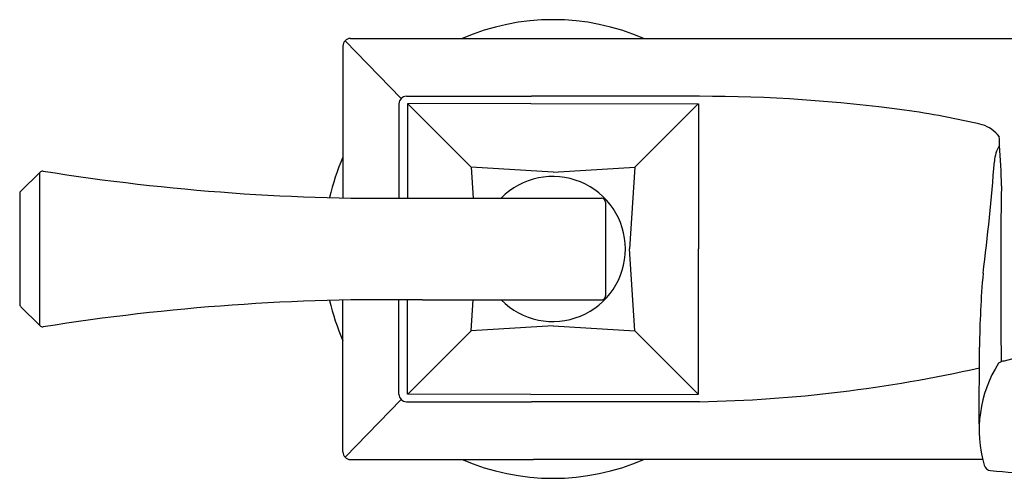
# Model space of a CAD drawing. Units: millimetres. Extents: x 4121.6 to 4138.6, y 207.5 to 236.4.
# Drawn here: x 4121.6 to 4126.8, y 212.3 to 214.7 of the extents above; entities that cross this region are included whole.
import ezdxf

# ---------------------------------------------------------------- set-up
doc = ezdxf.new("R2010")
doc.units = ezdxf.units.MM
doc.header["$LTSCALE"] = 0.64311
doc.header["$MEASUREMENT"] = 0
doc.layers.get('0').update_dxf_attribs({"color": 255, "linetype": 'CONTINUOUS'})

msp = doc.modelspace()

# ---------------------------------------------------------------- linework, layer by layer
for p, q in [((4123.3241, 214.5521), (4123.3241, 213.7623)), ((4123.6274, 214.279), (4123.3356, 214.5799)), ((4123.3634, 214.5914), (4124.3149, 214.5914)), ((4124.3149, 214.5914), (4127.0905, 214.5914)), ((4123.6156, 214.2522), (4123.6156, 213.7603)), ((4123.6542, 214.2908), (4124.3053, 214.2908)), ((4124.3008, 214.2538), (4123.6602, 214.2521)), ((4123.6602, 214.2521), (4123.6602, 213.7606)), ((4123.9906, 213.9226), (4123.6611, 214.2521)), ((4124.3008, 214.2538), (4125.1731, 214.2521)), ((4125.1791, 214.2908), (4124.3053, 214.2908)), ((4124.8427, 213.9226), (4125.1722, 214.2521)), ((4125.1731, 214.2521), (4125.1731, 213.4966)), ((4121.7469, 213.8935), (4121.649, 213.7978)), ((4121.7469, 213.8935), (4121.7469, 213.0997)), ((4124.4167, 213.8961), (4123.9906, 213.9226)), ((4123.9906, 213.9226), (4124.0011, 213.7614)), ((4124.4167, 213.8961), (4124.8427, 213.9226)), ((4124.8427, 213.9226), (4124.815, 213.4966)), ((4121.6431, 213.7836), (4121.6431, 213.2096)), ((4123.7371, 213.7616), (4124.6692, 213.7609)), ((4124.6892, 213.7409), (4124.6892, 213.2534)), ((4124.8427, 213.0705), (4124.815, 213.4966)), ((4125.1731, 212.741), (4125.1731, 213.4966)), ((4123.3241, 212.4411), (4123.3241, 213.2308)), ((4123.6156, 212.7409), (4123.6156, 213.2328)), ((4123.6602, 212.741), (4123.6602, 213.2325)), ((4123.7371, 213.2315), (4124.6692, 213.2322)), ((4123.9906, 213.0705), (4124.0011, 213.2317)), ((4121.7469, 213.0997), (4121.649, 213.1953)), ((4123.9906, 213.0705), (4123.6611, 212.741)), ((4124.4167, 213.0971), (4123.9906, 213.0705)), ((4124.4167, 213.0971), (4124.8427, 213.0705)), ((4124.8427, 213.0705), (4125.1722, 212.741)), ((4126.6335, 212.5869), (4126.6347, 212.9857)), ((4123.6274, 212.7141), (4123.3356, 212.4132)), ((4124.3008, 212.7393), (4123.6602, 212.741)), ((4124.3008, 212.7393), (4125.1731, 212.741)), ((4123.6542, 212.7023), (4124.3053, 212.7023)), ((4125.1791, 212.7023), (4124.3053, 212.7023)), ((4123.3634, 212.4017), (4124.3149, 212.4017)), ((4126.6506, 212.4017), (4124.3149, 212.4017))]:
    msp.add_line(p, q)
for centre, radius, start, end in [((4124.4167, 213.4966), 1.1925, 66.6565, 113.3435), ((4123.3634, 214.5521), 0.0394, 90, 180), ((4123.656, 214.2504), 0.0404, 92.5306, 177.4917), ((4125.1739, 206.3058), 7.985, 82.29542, 89.96239), ((4125.7058, 210.2378), 4.0171, 76.4183, 82.2954), ((4126.5944, 213.9703), 0.1809, 37.568, 72.3577), ((4126.5393, 214.0544), 0.2001, 354.5035, 7.4964), ((4126.881, 213.9447), 0.1688, 147.5535, 177.3672), ((4124.025, 213.8018), 2.7236, 0.4833, 4.9184), ((4124.4167, 213.4966), 1.1925, 156.3802, 167.0431), ((4113.9389, 214.9567), 12.8129, 352.88674, 355.5045), ((4121.7627, 213.8828), 0.0191, 80.3659, 146.086), ((4123.5495, 225.0669), 11.3068, 260.92415, 270.9504), ((4124.4161, 213.4966), 0.377, 224.6054, 135.3946), ((4121.6631, 213.7836), 0.02, 134.6677, 180), ((4159.3064, 213.3277), 32.5617, 179.12532, 180.73419), ((4124.6691, 213.7409), 0.0201, 0, 89.8817), ((4131.2933, 212.955), 4.6586, 174.8876, 179.6225), ((4123.5495, 201.9262), 11.3068, 89.0496, 99.07585), ((4124.4167, 213.4966), 1.1925, 192.9569, 203.6198), ((4124.6691, 213.2522), 0.0201, 270.1183, 3.3425), ((4121.6631, 213.2096), 0.02, 180, 225.3323), ((4121.7627, 213.1103), 0.0191, 213.914, 279.6341), ((4127.369, 210.8398), 2.16, 73.7238, 106.2762), ((4126.7633, 212.8666), 0.0467, 89.635, 130.4028), ((4125.0434, 219.9063), 7.2053, 271.07909, 282.75651), ((4127.2874, 212.5538), 0.6547, 147.8525, 196.0772), ((4123.656, 212.7427), 0.0404, 182.5083, 267.4694), ((4123.3634, 212.4411), 0.0394, 180, 270), ((4124.4167, 213.4966), 1.1925, 246.6565, 293.3435), ((4126.6959, 212.3833), 0.0391, 196.0772, 264.756), ((4127.7064, 223.3932), 11.0953, 264.75595, 266.02609)]:
    msp.add_arc(centre, radius, start, end)

doc.saveas('drawing.dxf')
